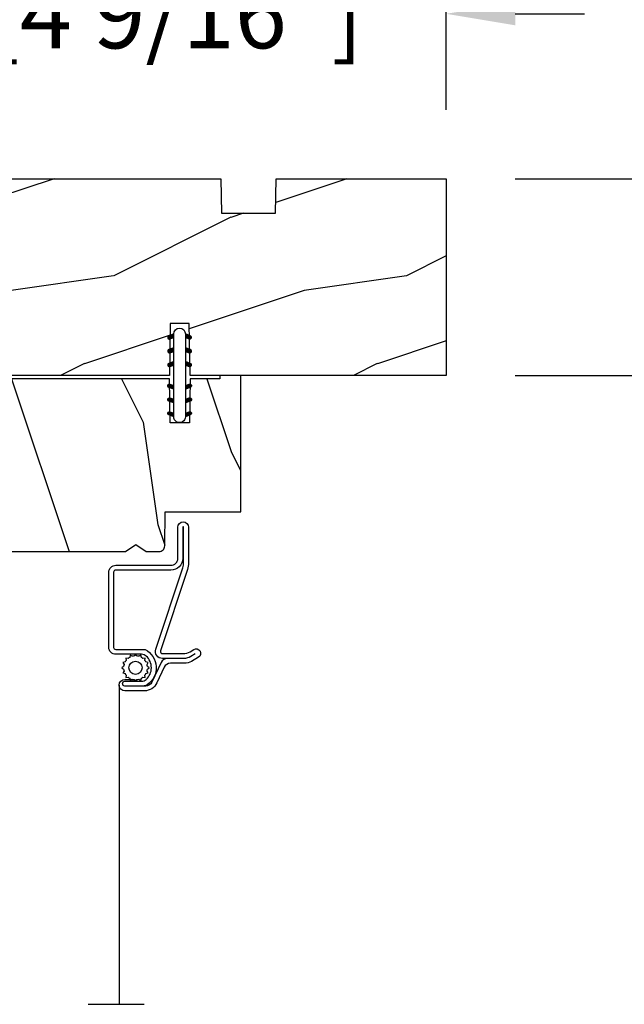
# Model space of a CAD drawing. Units: millimetres. Extents: x 986 to 2100, y -85 to 51.
# Drawn here: x 1013 to 1016, y -48 to -42 of the extents above; entities that cross this region are included whole.
import ezdxf

# ---------------------------------------------------------------- set-up
doc = ezdxf.new("R2010")
doc.units = ezdxf.units.MM
doc.header["$MEASUREMENT"] = 0
doc.header["$PDMODE"] = 3
doc.layers.add('Dimensions', color=7, linetype='Continuous')
doc.layers.add('Screen', color=51, linetype='Continuous')
doc.styles.add('Century-10', font='GOTHIC.TTF', dxfattribs={"height": 0.3937})
doc.linetypes.add('Amzigzag', pattern='A,0.0001,[136,genltshp.shx,S=0.04,R=0,X=0,Y=0],-11', length=11.0001)
doc.linetypes.add('ZIGZAG', pattern='A,0.00254,-5.08,[131,ltypeshp.shx,S=5.08,R=0,X=-5.08,Y=0],-10.16,[131,ltypeshp.shx,S=5.08,R=180,X=5.08,Y=0],-5.08', length=20.32254)
doc.dimstyles.new('1-1', dxfattribs={"dimtxt": 0.3937, "dimasz": 0.3937, "dimexe": 0.3937, "dimexo": 0.3937, "dimgap": 0.3937, "dimtad": 0, "dimtih": 1, "dimtoh": 1, "dimdec": 1, "dimlfac": 25.4, "dimzin": 0, "dimdsep": 46, "dimtxsty": 'Century-10', "dimcen": 0, "dimadec": 1, "dimazin": 0, "dimtfac": 1, "dimtdec": 1, "dimtofl": 0, "dimtmove": 0, "dimatfit": 3, "dimfxl": 0, "dimtolj": 1, "dimtzin": 0, "dimarcsym": 0})

# ---------------------------------------------------------------- blocks, each defined once
blk = doc.blocks.new('D-072')
for points in [[(-0.7077034603641437, 5.741188682878466, 1), (-0.538412126510309, 5.276064565806585), (1.648459146963432e-12, 5.472030553624684), (1.875832822406664e-12, 5.998771677138528)], [(2.407703460367657, 5.741188682878466, -1), (2.238412126513822, 5.276064565806585), (1.700000000001864, 5.472030553624684), (1.700000000001637, 5.998771677138528)], [(-0.7077034603647121, 3.741188682877898, 1), (-0.5384121265108774, 3.276064565806017), (1.080024958355352e-12, 3.472030553624116), (1.307398633798584e-12, 3.99877167713796)], [(2.407703460367088, 3.741188682877898, -1), (2.238412126513253, 3.276064565806017), (1.700000000001296, 3.472030553624116), (1.700000000001069, 3.99877167713796)], [(-0.7077034603647121, 1.741188682877898, 1), (-0.5384121265108774, 1.276064565806017), (1.080024958355352e-12, 1.472030553624116), (1.307398633798584e-12, 1.99877167713796)], [(2.407703460367088, 1.741188682877898, -1), (2.238412126513253, 1.276064565806017), (1.700000000001296, 1.472030553624116), (1.700000000001069, 1.99877167713796)], [(-0.7077034603647121, -1.74118868287804, -1), (-0.5384121265108774, -1.276064565806159), (1.080024958355352e-12, -1.472030553624258), (1.307398633798584e-12, -1.998771677138102)], [(2.407703460367088, -1.74118868287804, 1), (2.238412126513253, -1.276064565806159), (1.700000000001296, -1.472030553624258), (1.700000000001069, -1.998771677138102)], [(-0.7077034603647121, -3.74118868287804, -1), (-0.5384121265108774, -3.276064565806159), (1.080024958355352e-12, -3.472030553624258), (1.307398633798584e-12, -3.998771677138102)], [(2.407703460367088, -3.74118868287804, 1), (2.238412126513253, -3.276064565806159), (1.700000000001296, -3.472030553624258), (1.700000000001069, -3.998771677138102)], [(-0.7077034603641437, -5.741188682878608, -1), (-0.538412126510309, -5.276064565806728), (1.648459146963432e-12, -5.472030553624826), (1.875832822406664e-12, -5.99877167713867)], [(2.407703460367657, -5.741188682878608, 1), (2.238412126513822, -5.276064565806728), (1.700000000001864, -5.472030553624826), (1.700000000001637, -5.99877167713867)]]:
    blk.add_hatch(color=2).paths.add_polyline_path(points)
at = {"color": 2}
for points in [[(1.762145984685048e-12, 5.9987716771385), (-0.7077034603641437, 5.741188682878466, 1.000000000000649), (-0.538412126509968, 5.276064565806713), (1.648459146963432e-12, 5.47203055362467)], [(1.700000000001523, 5.47203055362494), (2.238412126514845, 5.276064565806529, 0.9999999999986194), (2.407703460368452, 5.741188682877542), (1.700000000001751, 5.998771677137789)], [(1.193711796076968e-12, 3.998771677137235), (-0.707703460364371, 3.741188682876079, 0.9999999999996753), (-0.5384121265108774, 3.276064565805179), (1.193711796076968e-12, 3.472030553623348)], [(1.700000000000841, 3.472030553625764), (2.238412126514163, 3.276064565807182, 1.000000000000649), (2.407703460368452, 3.74118868287848), (1.700000000000841, 3.998771677139509)], [(1.193711796076968e-12, 1.998771677137235), (-0.707703460364371, 1.741188682876079, 0.9999999999996753), (-0.5384121265108774, 1.276064565805179), (1.193711796076968e-12, 1.472030553623348)], [(1.700000000000841, 1.472030553625764), (2.238412126514163, 1.276064565807182, 1.000000000000649), (2.407703460368452, 1.74118868287848), (1.700000000000841, 1.998771677139509)], [(1.193711796076968e-12, -1.998771677137377), (-0.707703460364371, -1.741188682876221, -0.9999999999996753), (-0.5384121265108774, -1.276064565805321), (1.193711796076968e-12, -1.47203055362349)], [(1.700000000000841, -1.472030553625906), (2.238412126514163, -1.276064565807324, -1.000000000000649), (2.407703460368452, -1.741188682878622), (1.700000000000841, -1.998771677139651)], [(1.193711796076968e-12, -3.998771677137377), (-0.707703460364371, -3.741188682876221, -0.9999999999996753), (-0.5384121265108774, -3.276064565805321), (1.193711796076968e-12, -3.47203055362349)], [(1.700000000000841, -3.472030553625906), (2.238412126514163, -3.276064565807324, -1.000000000000649), (2.407703460368452, -3.741188682878622), (1.700000000000841, -3.998771677139651)], [(1.762145984685048e-12, -5.998771677138642), (-0.7077034603641437, -5.741188682878608, -1.000000000000649), (-0.538412126509968, -5.276064565806855), (1.648459146963432e-12, -5.472030553624812)], [(1.700000000001523, -5.472030553625082), (2.238412126514845, -5.276064565806671, -0.9999999999986194), (2.407703460368452, -5.741188682877684), (1.700000000001751, -5.998771677137931)]]:
    blk.add_lwpolyline(points, format="xyb", dxfattribs=at)
blk.add_lwpolyline([(1.700000000001751, -5.998771677138642, -1.000000000000142), (-1.762145984685048e-12, -5.998771677137803), (1.762145984685048e-12, 5.998771677137803, -0.9999999999998578), (1.700000000001751, 5.9987716771385)], format="xyb", close=True, dxfattribs=at)
blk = doc.blocks.new('BB-099')
h = blk.add_hatch()
h.set_pattern_fill('WOOD1', color=1, scale=30, angle=45, pattern_type=2)
h.set_pattern_definition([(261.8699, (-12.72792206135786, 29.698484809835), (21.21319907757999, 106.0660180495853), [15, -135]), (251.5651, (6.363961030678928, 36.06244584051392), (4.563926263401186e-05, -42.42641678491383), [33.54102, -33.54102]), (243.4349, (16.97056274847714, 25.45584412271571), (-21.21324652746686, -63.63958565313664), [18.97368, -75.89466])])
h.paths.add_polyline_path([(-5.999954368499272, 9.44828059251913), (-0.9699000000000524, 9.53555512065941), (-0.9699000000000524, 25.52986412112659), (-4.001825263405636, 25.52986412112659), (-4.010514974032966, 25.03203093270443), (-29.90001682763977, 25.03203093270443), (-30.01176706501715, 18.62986412112659), (-32.7882665902624, 18.62986412112659), (-32.90001682763977, 25.03203093270443), (-37.21078388473983, 25.03203093270443), (-37.21947359536716, 25.52986412112659), (-40.21947359536716, 25.52986412112659), (-40.21947359536716, 5.748922354498063), (-29.30583104506348, 5.74741497962113), (-29.21898625698245, 0.7720804026267718, 0.4040262258351598), (-28.4194735953788, 0), (-26.52667359537736, -1.77635683940025e-15), (-25.02667521050898, 1), (-23.52667359537736, 1.77635683940025e-15), (0, 1.77635683940025e-15), (0, 5.53555512065941, 0.4142135623730945), (-0.9999999999999982, 6.53555512065941), (-5.998477067547739, 6.622803862415663)])
at = {"color": 4}
blk.add_lwpolyline([(-4.010514974032966, 25.03203093270443), (-4.001825263405635, 25.52986412112659), (-0.9699000000000524, 25.52986412112659), (-0.9699000000000524, 9.53555512065941), (-5.999954368499272, 9.44828059251913), (-5.998477067547739, 6.622803862415663), (-0.9999999999999999, 6.53555512065941, -0.414213562373095), (0, 5.53555512065941), (0, 0), (-23.52667359537736, 0), (-25.02667521050898, 1), (-26.52667359537736, 0), (-28.4194735953788, 0, -0.414213562373095), (-29.21947359536716, 0.7999999999883585), (-29.30583104506348, 5.747414979621131), (-40.21947359536716, 5.748922354498063), (-40.21947359536716, 25.52986412112659), (-37.21947359536716, 25.52986412112659), (-37.21078388473983, 25.03203093270443), (-32.90001682763977, 25.03203093270443), (-32.7882665902624, 18.62986412112659), (-30.01176706501715, 18.62986412112659), (-29.90001682763977, 25.03203093270443)], format="xyb", close=True, dxfattribs=at)
blk = doc.blocks.new('CM-049')
at = {"color": 51}
for points in [[(-12.49818801574824, 0.9500000000000313), (-11.87762673553281, 1.319022705913909, -0.1349309014910088), (-10.85539342725502, 1.600000000000037), (-8.485305995409785, 1.60000000000003, 0.2912952314764249), (-7.579276052439006, 2.176786410378455), (-6.249687915236837, 5.023213589621591, -0.2912952314764231), (-5.343657972266065, 5.600000000000023), (-4.985929729939272, 5.600000000000037), (-2.330000000000041, 5.600000000000009, -0.9999999999999999), (-2.330000000000041, 4.90000000000002), (-3.500000000000057, 4.900000000000034), (-4.745296940959776, 4.900000000000034, 0.1885202631084633), (-5.423513880896735, 4.634861743718702, 0.4378824490631987), (-5.423513880897215, 1.265138256280878, 0.1885202631084715), (-4.745296940959804, 1.000000000000014), (-1, 1.000000000000014, -0.4142135623730992), (0, 0), (-2.273736754432321e-13, -10.90000000000003, -0.4142135623730867), (-1.000000000000227, -11.90000000000001), (-9.0000000000001, -11.89999999999995, 0.414213562373095), (-10.0000000000001, -12.89999999999995), (-10.0000000000001, -17.42999999999998, -0.9999999999999999), (-11.54000000000008, -17.42999999999998), (-11.54000000000008, -12.28539873905167, -0.08320234051821836), (-11.37613351956783, -11.30746895671338), (-7.476433843356276, 0.5022070217661962, 0.5151705009573845), (-7.760047195313049, 0.9000000000000199), (-10.76081217552181, 0.9000000000000128, 0.1349309014910058), (-11.78304548379958, 0.619022705913892), (-12.3195250435314, 0.3000000000000114, -1.000000000000005), (-12.98397669391196, 1.41736475884403), (-11.97220798726602, 2.019022705913883, -0.1349309014910034), (-10.94997467898827, 2.300000000000004), (-8.930931982053252, 2.300000000000047, 0.2912952314764163), (-8.024902039082502, 2.876786410378472), (-6.964735292503253, 5.146427179243162, -0.2912952314764218), (-5.152675406561709, 6.300000000000011), (-2.330000000000041, 6.300000000000011, -0.9999999999999999), (-2.330000000000041, 4.640000000000015), (-3.500000000000057, 4.640000000000029), (-3.500000000000057, 4.90000000000002)], [(-8.485305995409785, 1.60000000000003), (-7.760047195313049, 1.600000000000023, -0.5151705009573869), (-6.814669355457141, 0.274023405887263), (-10.71436903166868, -11.53565257259233, 0.08320234051821836), (-10.84000000000007, -12.28539873905167), (-10.84000000000007, -17.42999999999998, 0.9999999999999999), (-10.70000000000012, -17.42999999999998), (-10.7000000000001, -12.89999999999995, -0.4142135623730968), (-9.0000000000001, -11.19999999999995), (-1.000000000000227, -11.2, 0.4142135623730953), (-0.700000000000216, -10.90000000000002), (-0.6999999999999886, 1.4210854715202e-14, 0.414213562373109), (-1, 0.3000000000000114), (-5.259249177609632, 0.3000000000000114, -0.5669426359695209), (-5.546661850910365, 5.427997275666172, -0.1499258573084543), (-4.985929729939272, 5.600000000000023)]]:
    blk.add_lwpolyline(points, format="xyb", dxfattribs=at)
blk = doc.blocks.new('CM-006')
at = {"color": 51}
blk.add_lwpolyline([(1.399663181513347, -0.4466078295636606), (1.359918430071161, -0.1165625663983008, 0.03873202468494066), (1.508616354926914, 0.1059796048365769), (1.828748076265924, 0.1955630965971835), (1.665725859740007, 0.4852755021365596, 0.03873202468492509), (1.717941627107052, 0.7477818915299821), (1.979422654049813, 0.9530553519499136), (1.717941627107052, 1.158328812369305, 0.03873202468536949), (1.665725859739496, 1.420835201765357), (1.828748076265413, 1.71054760730317), (1.508616354925834, 1.800131099064814, 0.03873202468518958), (1.359918430070138, 2.022673270300217), (1.399663181512267, 2.352718533462948), (1.069617918350048, 2.312973782020265, 0.03873202468545896), (0.8470757471135926, 2.461671706876544), (0.7574922553529859, 2.781803428215582), (0.4677798498152015, 2.618781211690688, 0.03873202468519166), (0.2052734604201873, 2.670996979057207), (-2.273736754432321e-13, 2.932478005999954), (-0.2052734604196758, 2.670996979057207, 0.0387320246853078), (-0.4677798498162247, 2.618781211690177), (-0.7574922553529859, 2.781803428215582), (-0.8470757471135926, 2.461671706876018, 0.03873202468510488), (-1.069617918348968, 2.312973782021317), (-1.39966318151329, 2.352718533463474), (-1.359918430071161, 2.022673270300217, 0.03873202468524476), (-1.508616354926858, 1.800131099063236), (-1.828748076265924, 1.71054760730317), (-1.66572585973995, 1.420835201764831, 0.03873202468511912), (-1.717941627107052, 1.158328812369831), (-1.979422654049756, 0.9530553519504252), (-1.717941627107052, 0.7477818915305221, 0.03873202468523698), (-1.665725859740519, 0.485275502135508), (-1.828748076265924, 0.1955630965971835), (-1.508616354925834, 0.1059796048365769, 0.03873202468527422), (-1.359918430070593, -0.1165625663993524), (-1.39966318151329, -0.4466078295631206), (-1.069617918350048, -0.4068630781204519, 0.03873202468502272), (-0.8470757471135926, -0.5555610029767166), (-0.7574922553529859, -0.8756927243152433), (-0.4677798498146331, -0.7126705077898237, 0.0387320246851915), (-0.2052734604201873, -0.7648862751568544), (-7.958078640513122e-13, -1.026367302099089), (0.2052734604191642, -0.7648862751563428, 0.03873202468523886), (0.4677798498141783, -0.7126705077903495), (0.7574922553529859, -0.8756927243152433), (0.8470757471135926, -0.555561002975665, 0.03873202468510744), (1.069617918349024, -0.4068630781204519)], format="xyb", close=True, dxfattribs=at)
blk.add_circle((0, 0.9530553519499989), 0.9530553519499998, dxfattribs=at)
blk = doc.blocks.new('BB-094')
h = blk.add_hatch()
h.set_pattern_fill('WOOD1', color=1, scale=30, angle=45, pattern_type=2)
h.set_pattern_definition([(261.8699, (-12.72792206135786, 29.69848480983501), (21.21319907757999, 106.0660180495853), [15, -135]), (251.5651, (6.363961030678929, 36.06244584051393), (4.563926263401186e-05, -42.42641678491383), [33.54102, -33.54102]), (243.4349, (16.97056274847714, 25.45584412271572), (-21.21324652746686, -63.63958565313664), [18.97368, -75.89466])])
h.paths.add_polyline_path([(0, -32.64947926317961), (-4.998171497843082, -32.56223585516238), (-4.998171497843082, -24.73674183566061), (-1.77635683940025e-15, -24.64949842764338), (1.77635683940025e-15, 0), (-28.5, 7.105427357601002e-15), (-28.5, -37.10004294592986), (-21, -37.23095593289148), (-21, -39.96912995896821), (-28.5, -40.10004294592986), (-28.5, -68.9790540898949), (-27.30000961375393, -69.00000000000007), (-27.30000961375694, -73.04186136496753), (-22.00161428689385, -73.13437467019237), (-21.99999999917635, -75.14934935302425), (-27.30000961375386, -75.24186136497156), (-27.30000961375386, -78.36739296322246), (-25.50000961375677, -78.3988120800932), (-25.49956671487989, -97.36031569449523), (-23.74591072637386, -97.39092587363416), (-22.73247491501957, -106.489018800234, 0.382083010937867), (-22.33493360122513, -106.8447367064873), (-1.918255480244992, -106.8447367064873, 0.4142135623730969), (-1.518255480244989, -106.4447367064873), (-1.518255480244987, -92.14473670638472), (0, -92.11823545839943), (1.77635683940025e-15, -80.64910267901861), (-4.999971497843084, -80.56182785188453), (-4.9984485740722, -72.736374325933), (0, -72.64912608153223)])
at = {"color": 4}
blk.add_lwpolyline([(-21, -37.23095593289148), (-21, -39.96912995896821), (-28.5, -40.10004294592986), (-28.5, -68.9790540898949), (-27.30000961375393, -69.00000000000007), (-27.30000961375694, -73.04186136496753), (-22.00161428689385, -73.13437467019237), (-21.99999999917635, -75.14934935302425), (-27.30000961375386, -75.24186136497156), (-27.30000961375386, -78.36739296322246), (-25.50000961375677, -78.3988120800932), (-25.49956671487989, -97.36031569449523), (-23.74591072637386, -97.39092587363416), (-22.73247491501957, -106.489018800234, 0.3820830109378682), (-22.33493360122512, -106.8447367064873), (-1.918255480244987, -106.8447367064873, 0.4142135623730929), (-1.518255480244989, -106.4447367064873), (-1.518255480244989, -92.14473670638472), (0, -92.11823545839943), (0, -80.64910267901861), (-4.999971497843084, -80.56182785188453), (-4.998448574072199, -72.736374325933), (0, -72.64912608153223), (0, -32.64947926317961), (-4.998171497843082, -32.56223585516238), (-4.998171497843082, -24.73674183566061), (0, -24.64949842764338), (0, 0), (-28.5, 0), (-28.5, -37.10004294592986)], format="xyb", close=True, dxfattribs=at)
blk = doc.blocks.new('*D626')
at = {"layer": 'Defpoints', "color": 0, "transparency": 16777216}
for p in [(1015.282025484782, -42.43328629032112), (1010.715549616271, -43.2196084918096), (1015.282025484782, -43.37428774260875)]:
    blk.add_point(p, dxfattribs=at)
at = {"layer": 'Dimensions', "color": 0, "lineweight": -2, "transparency": 16777216}
for p, q in [((1010.715549616271, -42.8259084918096), (1010.715549616271, -42.03958629032112)), ((1015.282025484782, -42.98058774260875), (1015.282025484782, -42.03958629032112)), ((1010.321849616271, -42.43328629032112), (1009.928149616271, -42.43328629032112)), ((1015.675725484782, -42.43328629032112), (1016.069425484782, -42.43328629032112))]:
    blk.add_line(p, q, dxfattribs=at)
at = {"layer": 'Dimensions', "color": 0, "transparency": 16777216}
for points in [[(1010.321849616271, -42.36766962365446), (1010.321849616271, -42.49890295698778), (1010.715549616271, -42.43328629032112)], [(1015.675725484782, -42.36766962365446), (1015.675725484782, -42.49890295698778), (1015.282025484782, -42.43328629032112)]]:
    blk.add_solid(points, dxfattribs=at)
at = {"layer": 'Dimensions', "color": 0, "transparency": 16777216, "insert": (1013.007899466639, -42.43328629032112), "char_height": 0.3937, "attachment_point": 5, "style": 'Century-10'}
blk.add_mtext('\\A1;116.0 [4 9/16"]', dxfattribs=at)
blk = doc.blocks.new('*D627')
at = {"layer": 'Defpoints', "color": 0, "transparency": 16777216}
for p in [(1015.282025484782, -43.37428774260876), (1018.275392466578, -43.37428774260876), (1015.282025484782, -44.49633274260876)]:
    blk.add_point(p, dxfattribs=at)
at = {"layer": 'Dimensions', "color": 0, "lineweight": -2, "transparency": 16777216}
for p, q in [((1018.275392466578, -42.98058774260876), (1018.275392466578, -42.58688774260877)), ((1015.675725484782, -43.37428774260876), (1018.669092466578, -43.37428774260876)), ((1015.675725484782, -44.49633274260876), (1018.669092466578, -44.49633274260876)), ((1018.275392466578, -44.89003274260877), (1018.275392466578, -45.28373274260876))]:
    blk.add_line(p, q, dxfattribs=at)
at = {"layer": 'Dimensions', "color": 0, "transparency": 16777216}
for points in [[(1018.209775799911, -42.98058774260876), (1018.341009133244, -42.98058774260876), (1018.275392466578, -43.37428774260876)], [(1018.209775799911, -44.89003274260877), (1018.341009133244, -44.89003274260877), (1018.275392466578, -44.49633274260876)]]:
    blk.add_solid(points, dxfattribs=at)
at = {"layer": 'Dimensions', "color": 0, "transparency": 16777216, "insert": (1018.275392466578, -43.93531024260905), "char_height": 0.3937, "attachment_point": 5, "style": 'Century-10'}
blk.add_mtext('\\A1;28.5 [1 1/8"]', dxfattribs=at)

msp = doc.modelspace()

# ---------------------------------------------------------------- linework, layer by layer
at = {"layer": 'Screen', "linetype": 'ZIGZAG', "ltscale": 0.0005}
msp.add_line((1013.416712550102, -46.26404180560834), (1013.416712550102, -48.07974860290306), dxfattribs=at)
at = {"layer": 'Screen', "linetype": 'Amzigzag', "ltscale": 0.5}
msp.add_line((1013.239319884784, -48.08513156124935), (1013.560004534092, -48.0839558108006), dxfattribs=at)

# ---------------------------------------------------------------- block references
at = {"xscale": -0.03937, "yscale": 0.03937, "zscale": 0.03937, "rotation": 270}
msp.add_blockref('BB-094', (1015.282025484782, -43.37428774260875), dxfattribs=at)
at = {"yscale": 0.03937, "zscale": 0.03937}
for name, p, xscale in [('D-072', (1013.727692256999, -44.49633274260875), 0.03937), ('BB-099', (1012.526123131496, -45.5014434930575), -0.03937)]:
    msp.add_blockref(name, p, dxfattribs=dict(at, xscale=xscale))
at = {"layer": 'Screen', "xscale": 0.03937, "yscale": 0.03937, "zscale": 0.03937, "rotation": 180}
msp.add_blockref('CM-049', (1013.357657550102, -46.04868790560829), dxfattribs=at)
at = {"layer": 'Screen', "xscale": 0.03937, "yscale": 0.03937, "zscale": 0.03937}
msp.add_blockref('CM-006', (1013.509961382804, -46.20235119481476), dxfattribs=at)

# ---------------------------------------------------------------- dimensions: what is measured, and where the dimension line sits
at = {"layer": 'Dimensions'}
dim = msp.add_linear_dim(base=(1015.282025484782, -42.43328629032112), p1=(1010.715549616271, -43.2196084918096), p2=(1015.282025484782, -43.37428774260875), dimstyle='1-1', dxfattribs=at)
dim.commit()
dim.dimension.update_dxf_attribs({"geometry": '*D626', "text_midpoint": (1013.007899466639, -42.43328629032112), "dimtype": 160})
dim = msp.add_linear_dim(base=(1018.275392466578, -43.37428774260876), p1=(1015.282025484782, -44.49633274260875), p2=(1015.282025484782, -43.37428774260875), angle=90, dimstyle='1-1', dxfattribs=at)
dim.commit()
dim.dimension.update_dxf_attribs({"geometry": '*D627', "text_midpoint": (1018.275392466578, -43.93531024260905), "dimtype": 160})

doc.saveas('drawing.dxf')
